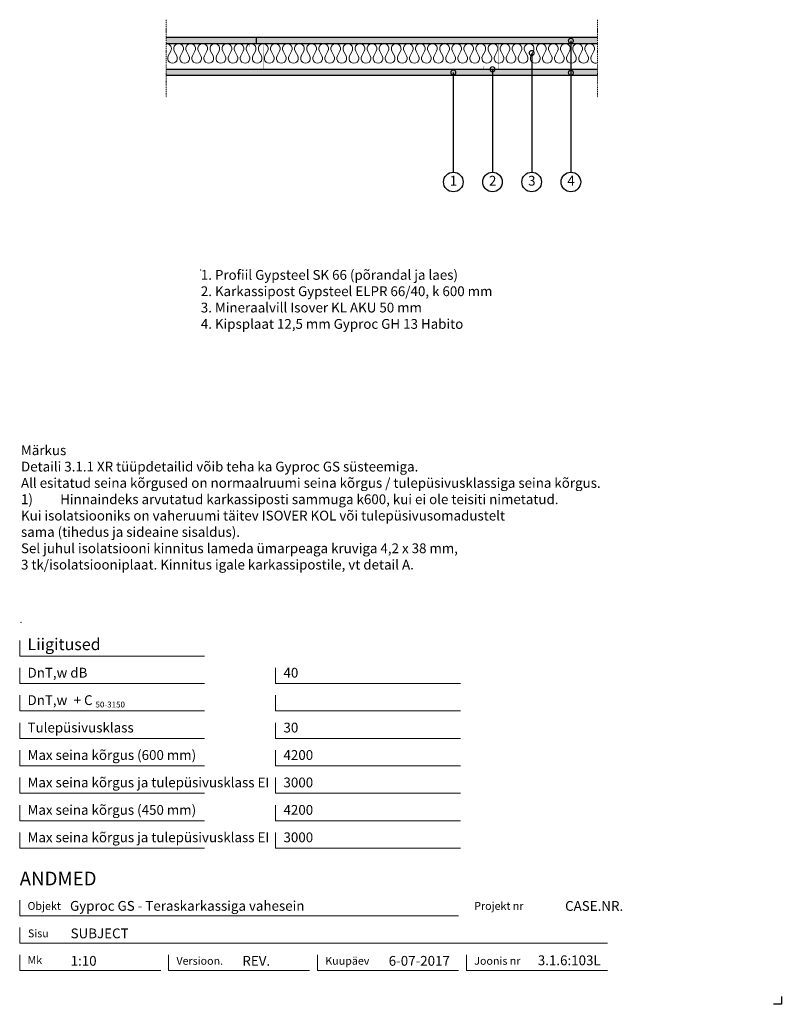
# Model space of a CAD drawing. Units: millimetres. Extents: x 120 to 2064, y 196 to 2707.
import ezdxf
from ezdxf.enums import TextEntityAlignment as Align

# ---------------------------------------------------------------- set-up
doc = ezdxf.new("R2010")
doc.units = ezdxf.units.MM
doc.header["$LTSCALE"] = 2
doc.header["$PDSIZE"] = 1
doc.linetypes.add('DASHDOT', pattern=[25.4, 12.7, -6.35, 0, -6.35])
for name, color, linetype, lineweight in [('Gyproc_Dimensions', 8, 'Continuous', 13), ('Gyproc_Hatch', 8, 'Continuous', 13), ('Gyproc_Other Components', 1, 'Continuous', 25), ('Gyproc_Plasterboards', 1, 'Continuous', 25), ('Gyproc_Steelprofiles', 3, 'Continuous', 35), ('Gyproc_TXT_SF', 1, 'Continuous', 25)]:
    doc.layers.add(name, color=color, linetype=linetype, lineweight=lineweight)
doc.styles.add('Gyproc TXT', font='arial.ttf')
doc.styles.add('Gyproc TXT 10', font='arial.ttf', dxfattribs={"height": 25})
doc.styles.add('ISO', font='iso.shx')
doc.dimstyles.new('Gyproc DIM 10', dxfattribs={"dimscale": 10, "dimtxt": 2, "dimasz": 2.5, "dimexe": 1.25, "dimexo": 0.625, "dimtad": 1, "dimtxsty": 'Gyproc TXT', "dimblk": 'OBLIQUE', "dimcen": 2.5, "dimclrd": 8, "dimclre": 8, "dimadec": 0, "dimazin": 0, "dimtfac": 1, "dimtmove": 1, "dimatfit": 3, "dimldrblk": 'DOTSMALL', "dimfxl": 1, "dimarcsym": 0})

# ---------------------------------------------------------------- blocks, each defined once
blk = doc.blocks.new('_DotSmall')
at = {"color": 0, "linetype": 'ByBlock', "const_width": 0.5}
blk.add_lwpolyline([(-0.0625, 0, 1), (0.0625, 0, 1)], format="xyb", close=True, dxfattribs=at)
blk = doc.blocks.new('_Oblique')
at = {"color": 0, "lineweight": -2}
blk.add_line((-0.5, -0.5), (0.5, 0.5), dxfattribs=at)

msp = doc.modelspace()

# ---------------------------------------------------------------- hatches: boundary and pattern name
at = {"layer": 'Gyproc_Hatch'}
h = msp.add_hatch(dxfattribs=at)
h.set_pattern_fill('AR-SAND', color=256, scale=0.2, style=0)
h.set_pattern_definition([(37.5, (2916.983, 1713.3344), (-0.320006, 9.788265), [0, -7.7216, 0, -8.636, 0, -8.255]), (7.5, (2916.983, 1713.334), (8.990466, 14.3365), [0, -4.1656, 0, -6.9596, 0, -2.667]), (327.5, (2910.735, 1713.3344), (15.819847, 0.028744), [0, -2.54, 0, -9.144, 0, -11.938]), (317.5, (2910.735, 1713.334), (15.27113, 4.45859), [0, -1.27, 0, -5.9944, 0, -6.858])])
h.paths.add_polyline_path([(494.4, 2661.6), (494.4, 2646.2), (724.5, 2646.2), (724.5, 2661.6)])
h.paths.add_polyline_path([(724.5, 2661.6), (724.5, 2646.2), (1594.4, 2646.2), (1594.4, 2661.6)])
h.paths.add_polyline_path([(494.4, 2580.2), (494.4, 2564.8), (1594.4, 2564.8), (1594.4, 2580.2)])
h.paths.add_polyline_path([(1526.8, 2573.7, -1), (1526.8, 2570.6, -1)], flags=16)

# ---------------------------------------------------------------- linework, layer by layer
msp.add_lwpolyline([(2063.9, 215.8), (2063.9, 195.8), (2043.9, 195.8)])
at = {"layer": 'Gyproc_Dimensions', "color": 8, "linetype": 'Continuous'}
for points in [[(592.2, 1084.2), (120.2, 1084.2), (120.2, 1124.2)], [(592.2, 1014.2), (120.2, 1014.2), (120.2, 1054.2)], [(1245.4, 1014.2), (773.4, 1014.2), (773.4, 1054.2)], [(592.2, 944.2), (120.2, 944.2), (120.2, 984.2)], [(1245.4, 944.2), (773.4, 944.2), (773.4, 984.2)], [(592.2, 874.2), (120.2, 874.2), (120.2, 914.2)], [(1245.4, 874.2), (773.4, 874.2), (773.4, 914.2)], [(592.2, 804.2), (120.2, 804.2), (120.2, 844.2)], [(1245.4, 804.2), (773.4, 804.2), (773.4, 844.2)], [(592.2, 734.2), (120.2, 734.2), (120.2, 774.2)], [(1245.4, 734.2), (773.4, 734.2), (773.4, 774.2)], [(592.2, 664.2), (120.2, 664.2), (120.2, 704.2)], [(1245.4, 664.2), (773.4, 664.2), (773.4, 704.2)], [(592.2, 594.2), (120.2, 594.2), (120.2, 634.2)], [(1245.4, 594.2), (773.4, 594.2), (773.4, 634.2)], [(120.2, 461.7), (120.2, 421.7), (1240.2, 421.7)], [(1620.2, 351.7), (120.2, 351.7), (120.2, 391.7)], [(480.2, 281.7), (120.2, 281.7), (120.2, 321.7)], [(860.2, 281.7), (500.2, 281.7), (500.2, 322.2)], [(1240.2, 281.7), (880.2, 281.7), (880.2, 321.7)], [(1620.2, 281.7), (1260.2, 281.7), (1260.2, 321.7)]]:
    msp.add_lwpolyline(points, dxfattribs=at)
at = {"layer": 'Gyproc_Hatch', "linetype": 'DASHDOT', "ltscale": 0.1}
for points in [[(494.4, 2707.4), (494.4, 2519.5), (494.4, 2508.9)], [(494.4, 2707.4), (494.4, 2548.5), (494.4, 2537.9)], [(1594.4, 2707.4), (1594.4, 2519.5), (1594.4, 2508.9)]]:
    msp.add_lwpolyline(points, dxfattribs=at)
at = {"layer": 'Gyproc_Hatch'}
msp.add_lwpolyline([(494.8, 2646.2, -0.57735), (505.6, 2627.5), (499.4, 2615, 1.732051), (521, 2615), (514.8, 2627.5, -1.732051), (536.5, 2627.5), (530.3, 2615, 1.732051), (551.9, 2615), (545.7, 2627.5, -1.732051), (567.3, 2627.5), (561.1, 2615, 1.732051), (582.7, 2615), (576.5, 2627.5, -1.732051), (598.2, 2627.5), (592, 2615, 1.732051), (613.6, 2615), (607.4, 2627.5, -1.732051), (629, 2627.5), (622.8, 2615, 1.732051), (644.4, 2615), (638.2, 2627.5, -1.732051), (659.9, 2627.5), (653.7, 2615, 1.732051), (675.3, 2615), (669.1, 2627.5, -1.732051), (690.7, 2627.5), (684.5, 2615, 1.732051), (706.1, 2615), (699.9, 2627.5, -1.732051), (721.6, 2627.5), (715.4, 2615, 1.732051), (737, 2615), (730.8, 2627.5, -1.732051), (752.4, 2627.5), (746.2, 2615, 1.732051), (767.8, 2615), (761.6, 2627.5, -1.732051), (783.3, 2627.5), (777.1, 2615, 1.732051), (798.7, 2615), (792.5, 2627.5, -1.732051), (814.1, 2627.5), (807.9, 2615, 1.732051), (829.6, 2615), (823.3, 2627.5, -1.732051), (845, 2627.5), (838.8, 2615, 1.732051), (860.4, 2615), (854.2, 2627.5, -1.732051), (875.8, 2627.5), (869.6, 2615, 1.732051), (891.3, 2615), (885.1, 2627.5, -1.732051), (906.7, 2627.5), (900.5, 2615, 1.732051), (922.1, 2615), (915.9, 2627.5, -1.732051), (937.5, 2627.5), (931.3, 2615, 1.732051), (953, 2615), (946.8, 2627.5, -1.732051), (968.4, 2627.5), (962.2, 2615, 1.732051), (983.8, 2615), (977.6, 2627.5, -1.732051), (999.2, 2627.5), (993, 2615, 1.732051), (1014.7, 2615), (1008.5, 2627.5, -1.732051), (1030.1, 2627.5), (1023.9, 2615, 1.732051), (1045.5, 2615), (1039.3, 2627.5, -1.732051), (1060.9, 2627.5), (1054.7, 2615, 1.732051), (1076.4, 2615), (1070.2, 2627.5, -1.732051), (1091.8, 2627.5), (1085.6, 2615, 1.732051), (1107.2, 2615), (1101, 2627.5, -1.732051), (1122.6, 2627.5), (1116.4, 2615, 1.732051), (1138.1, 2615), (1131.9, 2627.5, -1.732051), (1153.5, 2627.5), (1147.3, 2615, 1.732051), (1168.9, 2615), (1162.7, 2627.5, -1.732051), (1184.3, 2627.5), (1178.1, 2615, 1.732051), (1199.8, 2615), (1193.6, 2627.5, -1.732051), (1215.2, 2627.5), (1209, 2615, 1.732051), (1230.6, 2615), (1224.4, 2627.5, -1.732051), (1246, 2627.5), (1239.8, 2615, 1.732051), (1261.5, 2615), (1255.3, 2627.5, -1.732051), (1276.9, 2627.5), (1270.7, 2615, 1.732051), (1292.3, 2615), (1286.1, 2627.5, -1.732051), (1307.7, 2627.5), (1301.5, 2615, 1.732051), (1323.2, 2615), (1317, 2627.5, -1.732051), (1338.6, 2627.5), (1332.4, 2615, 1.732051), (1354, 2615), (1347.8, 2627.5, -1.732051), (1369.5, 2627.5), (1363.2, 2615, 1.732051), (1384.9, 2615), (1378.7, 2627.5, -1.732051), (1400.3, 2627.5), (1394.1, 2615, 1.732051), (1415.7, 2615), (1409.5, 2627.5, -1.732051), (1431.2, 2627.5), (1425, 2615, 1.732051), (1446.6, 2615), (1440.4, 2627.5, -1.732051), (1462, 2627.5), (1455.8, 2615, 1.732051), (1477.4, 2615), (1471.2, 2627.5, -1.732051), (1492.9, 2627.5), (1486.7, 2615, 1.732051), (1508.3, 2615), (1502.1, 2627.5, -1.732051), (1523.7, 2627.5), (1517.5, 2615, 1.732051), (1539.1, 2615), (1532.9, 2627.5, -1.732051), (1554.6, 2627.5), (1548.4, 2615, 1.732051), (1570, 2615), (1563.8, 2627.5, -1.732051), (1585.4, 2627.5), (1579.2, 2615, 0.716394), (1594.8, 2597.2, 0.716394)], format="xyb", dxfattribs=at)
for p in [(582.4, 2068.9), (123.5, 1169.8)]:
    msp.add_point(p, dxfattribs=at)
at = {"layer": 'Gyproc_Other Components'}
for points in [[(1092.3, 2646.2), (494.4, 2646.2)], [(1394.4, 2646.2), (494.4, 2646.2)]]:
    msp.add_lwpolyline(points, dxfattribs=at)
at = {"layer": 'Gyproc_Other Components', "lineweight": 13}
msp.add_lwpolyline([(1092.3, 2646.2), (494.4, 2646.2)], dxfattribs=at)
at = {"layer": 'Gyproc_Plasterboards'}
msp.add_line((724.5, 2646.2), (724.5, 2661.6), dxfattribs=at)
for points in [[(1594.4, 2661.6), (494.4, 2661.6)], [(1594.4, 2646.2), (494.4, 2646.2)], [(1594.4, 2580.2), (494.4, 2580.2)], [(1594.4, 2564.8), (494.4, 2564.8)]]:
    msp.add_lwpolyline(points, dxfattribs=at)
at = {"layer": 'Gyproc_Steelprofiles', "color": 3, "linetype": 'Continuous', "ltscale": 0.1, "const_width": 0.485}
for points in [[(708, 2638.8), (707.5, 2639.2, -0.267949), (706.6, 2640.7), (706.6, 2643.1, -0.414214), (708.4, 2644.9), (722.8, 2644.9, -0.198912), (724, 2644.4, 0.414214), (724.9, 2644.4, -0.198912), (726.1, 2644.9), (740.6, 2644.9, -0.414214), (742.3, 2643.1), (742.3, 2639.9, -0.198912), (741.8, 2638.7), (741.9, 2638.7, 0.198912), (741.3, 2637.5), (741.3, 2631.4, 0.198912), (741.9, 2630.1), (741.8, 2630.2, -0.198912), (742.3, 2628.9), (742.3, 2599.9, -0.198912), (741.8, 2598.7), (741.9, 2598.7, 0.198912), (741.3, 2597.5), (741.3, 2591.4, 0.198912), (741.9, 2590.1), (741.8, 2590.2, -0.198912), (742.3, 2589), (742.3, 2583.6, -0.414214), (740.6, 2581.8), (725.1, 2581.8, -0.198912), (723.9, 2582.3, 0.414214), (722.9, 2582.3, -0.198912), (721.7, 2581.8), (706.2, 2581.8, -0.414214), (704.5, 2583.6), (704.5, 2587.4, -0.267949), (705.4, 2588.9), (705.9, 2589.2)], [(1308, 2638.8), (1307.5, 2639.2, -0.267949), (1306.6, 2640.7), (1306.6, 2643.1, -0.414214), (1308.4, 2644.9), (1322.8, 2644.9, -0.198912), (1324, 2644.4, 0.414214), (1324.9, 2644.4, -0.198912), (1326.1, 2644.9), (1340.6, 2644.9, -0.414214), (1342.3, 2643.1), (1342.3, 2639.9, -0.198912), (1341.8, 2638.7), (1341.9, 2638.7, 0.198912), (1341.3, 2637.5), (1341.3, 2631.4, 0.198912), (1341.9, 2630.1), (1341.8, 2630.2, -0.198912), (1342.3, 2628.9), (1342.3, 2599.9, -0.198912), (1341.8, 2598.7), (1341.9, 2598.7, 0.198912), (1341.3, 2597.5), (1341.3, 2591.4, 0.198912), (1341.9, 2590.1), (1341.8, 2590.2, -0.198912), (1342.3, 2589), (1342.3, 2583.6, -0.414214), (1340.6, 2581.8), (1325.1, 2581.8, -0.198912), (1323.9, 2582.3, 0.414214), (1322.9, 2582.3, -0.198912), (1321.7, 2581.8), (1306.2, 2581.8, -0.414214), (1304.5, 2583.6), (1304.5, 2587.4, -0.267949), (1305.4, 2588.9), (1305.9, 2589.2)]]:
    msp.add_lwpolyline(points, format="xyb", dxfattribs=at)
at = {"layer": 'Gyproc_TXT_SF'}
for centre in [(1226.8, 2293.4), (1326.8, 2293.4), (1426.8, 2293.4), (1526.8, 2293.4)]:
    msp.add_circle(centre, 25, dxfattribs=at)

# ---------------------------------------------------------------- block references
at = {"layer": 'Gyproc_TXT_SF', "xscale": 25, "yscale": 25, "zscale": 25, "rotation": 90}
msp.add_blockref('_DotSmall', (1526.8, 2572.1), dxfattribs=at)

# ---------------------------------------------------------------- texts
at = {"layer": 'Gyproc_Dimensions', "color": 2, "linetype": 'Continuous', "style": 'Gyproc TXT'}
for s, p in [('Gyproc GS - Teraskarkassiga vahesein', (248.6, 434.4)), ('3.1.6:103L', (1442.4, 295.5))]:
    msp.add_text(s, height=25, dxfattribs=at).set_placement(p)
for tag, height, p in [('ANDMED', 35, (120.2, 516.7)), ('1:10', 25, (250.2, 306.7)), ('REV.', 25, (688.5, 306.7)), ('6-07-2017', 25, (1061.9, 306.7))]:
    msp.add_attdef(tag, text='', height=height, dxfattribs=at).set_placement(p, align=Align.MIDDLE_LEFT)
msp.add_attdef('CASE.NR.', text='', height=25, dxfattribs=at).set_placement((1660.3, 446.7), align=Align.MIDDLE_RIGHT)
at = {"layer": 'Gyproc_TXT_SF', "style": 'Gyproc TXT'}
for s, height, p in [('Liigitused', 30, (140.2, 1099.2)), ('DnT,w dB', 25, (140.2, 1029.2)), ('40', 25, (793.4, 1029.2)), ('DnT,w', 25, (140.2, 959.2)), ('+ C', 25, (257.9, 959.2)), ('50-3150', 15, (313.6, 953)), ('Tulepüsivusklass', 25, (140.2, 889.2)), ('30', 25, (793.4, 889.2)), ('Max seina kõrgus (600 mm)', 25, (140.2, 819.2)), ('4200', 25, (793.4, 819.2)), ('Max seina kõrgus ja tulepüsivusklass EI', 25, (140.2, 749.2)), ('3000', 25, (793.4, 749.2)), ('Max seina kõrgus (450 mm)', 25, (140.2, 679.2)), ('4200', 25, (793.4, 679.2)), ('Max seina kõrgus ja tulepüsivusklass EI', 25, (140.2, 609.2)), ('3000', 25, (793.4, 609.2))]:
    msp.add_text(s, height=height, dxfattribs=at).set_placement(p)
at = {"layer": 'Gyproc_TXT_SF', "char_height": 25}
for s, insert, attachment_point, style in [('1', (1227.2, 2293.4), 5, 'Gyproc TXT 10'), ('2', (1327.2, 2293.4), 5, 'Gyproc TXT 10'), ('3', (1427.2, 2293.4), 5, 'Gyproc TXT 10'), ('4', (1527.2, 2293.4), 5, 'Gyproc TXT 10'), ('{\\fArial|b0|i0|c0|p34;1. Profiil Gypsteel SK 66 (põrandal ja laes)\\P2. Karkassipost Gypsteel ELPR 66/40, k 600 mm\\P3. Mineraalvill Isover KL AKU 50 mm\\P4. Kipsplaat 12,5 mm Gyproc GH 13 Habito}', (582.4, 2068.9), 1, 'ISO'), ('Märkus\\PDetaili 3.1.1 XR tüüpdetailid võib teha ka{\\fArial|b0|i0|c186|p34; }Gyproc GS süsteemiga. {\\fArial|b0|i0|c186|p34;^J}All esitatud seina kõrgused on{\\fArial|b0|i0|c186|p34; }normaalruumi seina kõrgus / tulepüsivusklassiga seina kõrgus.\\P\\pi-100,l100,t100;1)^IHinnaindeks arvutatud karkassiposti sammuga k600, kui ei ole teisiti nimetatud.\\P\\pi0,l0,tz;Kui isolatsiooniks on vaheruumi täitev ISOVER KOL või tulepüsivusomadustelt\\Psama (tihedus ja sideaine sisaldus).\\PSel juhul isolatsiooni kinnitus lameda ümarpeaga kruviga 4,2{\\fArial|b0|i0|c186|p34; }x 38 mm, {\\fArial|b0|i0|c186|p34;^J}3 tk/isolatsiooniplaat. Kinnitus igale karkassipostile, vt{\\fArial|b0|i0|c186|p34; }detail A.', (123.5, 1621.6), 1, 'Gyproc TXT')]:
    msp.add_mtext(s, dxfattribs=dict(at, insert=insert, attachment_point=attachment_point, style=style))
at = {"layer": 'Gyproc_TXT_SF', "color": 8, "linetype": 'Continuous', "char_height": 20, "attachment_point": 1, "style": 'Gyproc TXT'}
for s, insert in [('{\\fFrutiger 55 Roman|b0|i0|c0|p0;Objekt}', (140.2, 456.7)), ('{\\fFrutiger 55 Roman|b0|i0|c0|p0;Projekt nr}', (1280.2, 456.7)), ('{\\fFrutiger 55 Roman|b0|i0|c0|p0;Sisu}', (141.3, 386.7)), ('{\\fFrutiger 55 Roman|b0|i0|c0|p0;Mk}', (140.2, 318.7)), ('{\\fFrutiger 55 Roman|b0|i0|c0|p0;Versioon\\fFrutiger 55 Roman|b0|i0|c0|p0;.\\fFrutiger 55 Roman|b0|i0|c0|p0;}', (520.2, 316.7)), ('{\\fFrutiger 55 Roman|b0|i0|c0|p0;Kuupäev\\fFrutiger 55 Roman|b0|i0|c0|p0;}', (900.2, 316.7)), ('{\\fFrutiger 55 Roman|b0|i0|c0|p0;Joonis nr}', (1280.2, 316.7))]:
    msp.add_mtext(s, dxfattribs=dict(at, insert=insert))
at = {"layer": 'Gyproc_TXT_SF', "color": 2, "linetype": 'Continuous', "style": 'Gyproc TXT'}
msp.add_attdef('SUBJECT', text='', height=25, dxfattribs=at).set_placement((250.2, 376.7), align=Align.MIDDLE_LEFT)

# ---------------------------------------------------------------- leaders
at = {"layer": 'Gyproc_TXT_SF'}
for points in [[(1526.8, 2653.6), (1526.8, 2318.4)], [(1426.8, 2622.4), (1426.8, 2318.4)], [(1326.8, 2580.9), (1326.8, 2318.4)], [(1226.8, 2572.8), (1226.8, 2318.4)]]:
    msp.add_leader(points, dimstyle='Gyproc DIM 10', override={"dimgap": 0.625, "dimtad": 0, "dimclrd": 1}, dxfattribs=at)

doc.saveas('drawing.dxf')
